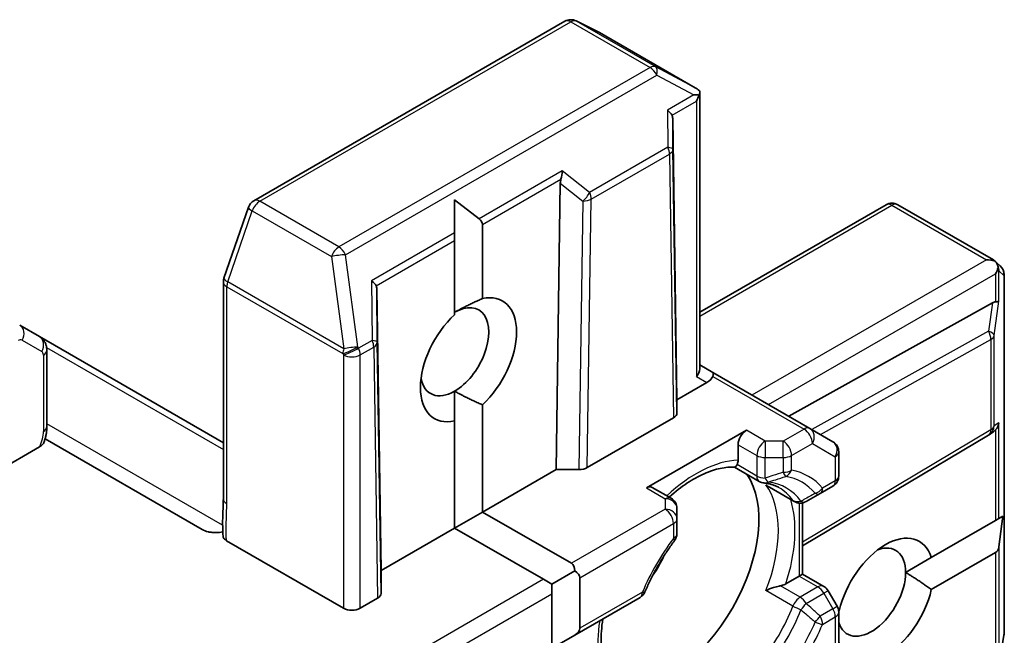
# Model space of a CAD drawing. Units: millimetres. Extents: x 72 to 8409, y 40 to 1726.
# Drawn here: x 1466 to 1491, y 318 to 334 of the extents above; entities that cross this region are included whole.
import ezdxf

# ---------------------------------------------------------------- set-up
doc = ezdxf.new("R2010")
doc.units = ezdxf.units.MM
doc.header["$LTSCALE"] = 5
doc.layers.add('Visible (ISO)', color=7, linetype='Continuous', lineweight=35)
doc.layers.add('Visible Narrow (ISO)', color=7, linetype='Continuous', lineweight=25)

msp = doc.modelspace()

# ---------------------------------------------------------------- linework, layer by layer
at = {"layer": 'Visible (ISO)'}
for p, q in [((1479.6348, 333.594), (1471.7178, 329.0231)), ((1480.4976, 333.3133), (1479.919, 333.6025)), ((1482.9455, 331.9006), (1480.5134, 333.3047)), ((1483.0676, 331.7869), (1483.0676, 324.7387)), ((1482.4847, 323.9519), (1482.3766, 331.1181)), ((1479.517, 329.4671), (1479.4088, 322.1761)), ((1476.8279, 329.0414), (1477.4501, 328.5624)), ((1476.8279, 329.0414), (1476.8279, 328.2032)), ((1471.5843, 328.8615), (1470.9582, 327.0542)), ((1487.8053, 328.9215), (1483.0676, 326.1862)), ((1488.1053, 328.9215), (1490.5374, 327.5174)), ((1477.535, 328.4155), (1477.535, 326.5285)), ((1476.8279, 328.0072), (1476.8279, 328.2032)), ((1476.8279, 326.1203), (1476.8279, 328.0072)), ((1490.567, 327.4958), (1490.7122, 327.3638)), ((1490.8104, 327.1418), (1490.8104, 318)), ((1470.9417, 326.956), (1470.9417, 321.431)), ((1474.8459, 326.7702), (1474.954, 319.6041)), ((1490.5126, 326.4207), (1485.3318, 323.5329)), ((1466.2591, 325.5631), (1465.7591, 325.8517)), ((1470.9417, 322.8596), (1466.2591, 325.5631)), ((1466.4506, 323.2695), (1466.4506, 325.2117)), ((1483.3954, 324.6509), (1483.0676, 324.8402)), ((1485.8703, 323.222), (1483.3954, 324.6509)), ((1483.2454, 324.3911), (1482.4847, 323.9519)), ((1476.8279, 324.1728), (1476.8279, 323.4166)), ((1477.535, 323.8249), (1477.535, 321.0942)), ((1482.4847, 323.9519), (1482.4847, 323.6154)), ((1482.3968, 323.4929), (1480.2038, 322.2268)), ((1476.8279, 320.686), (1476.8279, 323.4166)), ((1484.2525, 323.1763), (1481.7069, 321.7066)), ((1490.4167, 323.0556), (1485.6839, 320.2287)), ((1486.4531, 322.8855), (1485.8703, 323.222)), ((1490.5264, 323.1274), (1490.4276, 323.0625)), ((1466.2667, 322.7534), (1464.6656, 321.8291)), ((1470.4004, 320.6493), (1466.4042, 322.9565)), ((1484.0404, 322.4149), (1484.0404, 322.8088)), ((1486.6031, 322.6257), (1486.6031, 322.0122)), ((1484.5803, 321.8729), (1483.9494, 322.2372)), ((1477.535, 321.0942), (1479.4088, 322.1761)), ((1479.4088, 322.1761), (1479.9916, 322.1761)), ((1486.1278, 321.5645), (1486.4531, 321.7524)), ((1482.3347, 321.4456), (1481.8569, 321.7214)), ((1484.8367, 321.7249), (1485.4711, 321.3586)), ((1485.7711, 321.3586), (1486.1278, 321.5645)), ((1485.6839, 321.3251), (1485.6839, 319.5119)), ((1477.535, 321.0942), (1476.8279, 320.686)), ((1477.535, 321.0942), (1479.7977, 319.7878)), ((1482.4847, 320.921), (1482.4847, 321.1858)), ((1490.7814, 320.9853), (1490.6777, 320.2069)), ((1490.7814, 320.9853), (1490.6777, 320.9255)), ((1482.4847, 320.5454), (1482.4847, 320.921)), ((1488.9587, 319.933), (1490.5929, 320.8765)), ((1490.5929, 320.8765), (1490.6777, 320.9255)), ((1474.954, 319.6041), (1476.8279, 320.686)), ((1479.0906, 319.3796), (1476.8279, 320.686)), ((1473.9994, 318.6447), (1471.0214, 320.3641)), ((1490.5929, 320.06), (1488.9587, 319.1165)), ((1488.9587, 319.933), (1488.3039, 319.5549)), ((1474.954, 319.0227), (1474.954, 319.6041)), ((1479.8856, 319.5936), (1479.3027, 319.2571)), ((1485.596, 319.4612), (1485.6839, 319.5119)), ((1485.6839, 319.5119), (1486.2238, 319.2002)), ((1479.3027, 319.2571), (1479.0906, 319.3796)), ((1479.3027, 319.0121), (1479.3027, 319.2571)), ((1480.0098, 319.4204), (1480.0098, 318.1338)), ((1485.2548, 319.2642), (1485.596, 319.4612)), ((1479.3027, 317.7256), (1479.3027, 319.0121)), ((1486.5629, 318.6933), (1486.3336, 319.0904)), ((1474.4237, 318.6447), (1474.8661, 318.9002)), ((1479.8856, 317.9606), (1481.5458, 318.9191)), ((1486.6017, 318.5722), (1486.6173, 318.5812)), ((1486.6031, 318.5433), (1486.6031, 315.7152)), ((1479.427, 317.6958), (1479.8856, 317.9606)), ((1490.8067, 317.9534), (1490.4937, 315.9653))]:
    msp.add_line(p, q, dxfattribs=at)
for centre, start, end in [((1479.7848, 333.3342), 63.43562, 120), ((1480.3634, 333.0449), 60, 63.43562), ((1471.8678, 328.7633), 120, 160.89339), ((1487.9553, 328.6617), 60, 120), ((1490.5104, 327.1418), 0, 47.72814), ((1471.2417, 326.956), 160.89339, 180), ((1490.2629, 323.3132), 300.84996, 303.31121), ((1486.3031, 322.6257), 0, 60), ((1486.3031, 322.0122), 300, 0), ((1484.7303, 322.1327), 240, 264.18021), ((1482.1847, 321.1858), 0, 60), ((1485.6211, 321.6184), 240, 300), ((1482.1847, 320.5454), 323.15252, 0), ((1481.3958, 319.1789), 300, 336.84747), ((1486.0738, 318.9404), 30, 60), ((1486.3031, 318.5433), 0, 30), ((1490.5104, 318), 351.05172, 0)]:
    msp.add_arc(centre, 0.3, start, end, dxfattribs=at)
for centre, major_axis, ratio, start_param, end_param in [((1482.7835, 331.6477), (0.5017, -0.2781), 0.5227383, 1.297431, 1.5721578), ((1482.7448, 331.6683), (0.6126, 0.0107), 0.0782185, 1.0542996, 1.2887308), ((1482.7676, 331.6814), (0.2121, 0.3674), 0.5773503, 4.712389, 5.1214592), ((1482.0751, 331.2817), (0.2935, -0.1678), 0.4024987, 0.5548759, 1.1983771), ((1482.08, 330.7129), (0.2517, 0.518), 0.3026251, 5.7431201, 6.0602861), ((1479.3941, 329.7338), (-0.0244, -0.3429), 0.4900103, 1.1054507, 1.7489518), ((1479.8135, 329.4044), (0.1456, -0.3229), 0.8001954, 3.8652209, 4.1823869), ((1477.1107, 328.4155), (0.4243, 0), 0.5773503, 0, 0.6435011), ((1490.3595, 327.2737), (0.4243, 0), 0.5773503, 1.0254777, 1.5707963), ((1490.3754, 327.2645), (0.1774, 0.2429), 0.7530193, 6.1238818, 6.3639614), ((1490.3807, 327.286), (0.2121, 0.3674), 0.5773503, 4.712389, 5.121459), ((1490.3807, 327.2597), (-0.152, 0.3435), 0.7530193, 4.3231182, 4.5575493), ((1474.5445, 326.9338), (0.2935, -0.1678), 0.4024987, 0.5548759, 1.1983771), ((1474.5493, 326.3651), (0.2517, 0.518), 0.3026251, 5.7431201, 6.0602861), ((1477.1814, 324.9726), (0.8647, 1.4978), 0.5773503, 4.2202783, 6.775296), ((1476.8279, 325.1767), (0.6147, 1.0648), 0.5773503, 3.9269908, 7.0685835), ((1490.31, 325.9614), (0.3227, 0.477), 0.3026251, 0.2228992, 0.5400652), ((1490.3807, 326.4864), (-0.3, 0.0201), 0.1137262, 2.3638175, 3.0073186), ((1477.1814, 324.9726), (-0.8647, -1.4978), 0.5773503, 4.2202783, 6.775296), ((1482.7676, 324.667), (0.2772, 0.16), 0.7174389, 5.1050881, 5.8904862), ((1476.8279, 325.1767), (-0.6147, -1.0648), 0.5773503, 5.6847778, 7.0685835), ((1483.0332, 324.5136), (-0.3639, -0.0975), 0.5176381, 2.0484546, 2.8338528), ((1483.2454, 324.3911), (-0.15, -0.2598), 0.2391463, 2.3561945, 3.1415927), ((1482.1847, 323.6154), (0.3, 0), 0.5773503, 5.4976379, 6.2831107), ((1490.3807, 323.3907), (-0.1509, -0.2798), 0.9268026, 1.3125137, 1.9560148), ((1484.2525, 322.9313), (0.15, 0.2598), 0.5773503, 0.7853982, 2.3561945), ((1490.31, 323.3442), (0.3524, 0.0354), 0.8001954, 5.2907241, 5.5595571), ((1479.9917, 322.3493), (-0.3, 0), 0.5773503, 1.5705724, 2.3560452), ((1482.2726, 319.5837), (-1.625, -2.8146), 0.5773503, 0.265163, 2.8764297), ((1481.7069, 321.4616), (0.15, 0.2598), 0.5773503, 0, 0.7853982), ((1487.788, 318.8488), (0.8647, 1.4978), 0.5773503, 5.7910746, 8.3460923), ((1487.4345, 319.053), (0.6147, 1.0648), 0.5773503, 5.4977871, 6.8815928), ((1481.1766, 320.2165), (-0.85, -1.4722), 0.5773503, 1.40444, 1.7371527), ((1490.3807, 320.4274), (0.2121, -0.3674), 0.5773503, 0, 0.6435011), ((1479.5856, 319.4204), (0.2121, 0.3674), 0.5773503, 5.4977871, 6.2831853), ((1479.5856, 319.4204), (0.4243, 0), 0.5773503, 0, 0.7853982), ((1487.4345, 319.053), (-0.6148, -1.0648), 0.5773503, 5.7946065, 8.6393798), ((1474.654, 319.0226), (0.3, 0), 0.5773503, 5.4976379, 6.2831107), ((1487.788, 318.8488), (-0.8647, -1.4978), 0.5773503, 5.7910746, 8.3460923), ((1474.2116, 318.7672), (-0.3, 0), 0.5773503, 0.7853982, 2.3561945), ((1479.5856, 318.1338), (0.4243, 0), 0.5773503, 5.4977871, 6.2831853)]:
    msp.add_ellipse(centre, major_axis=major_axis, ratio=ratio, start_param=start_param, end_param=end_param, dxfattribs=at)
for points, knots in [([(1483.0466, 331.7152), (1483.0491, 331.7198), (1483.0513, 331.7242), (1483.0625, 331.7484), (1483.0679, 331.7714), (1483.0673, 331.8013), (1483.0643, 331.8146), (1483.059, 331.8251)], [0.250886766, 0.250886766, 0.250886766, 0.250886766, 0.252877969, 0.252877969, 0.261958418, 0.261958418, 0.268388032, 0.268388032, 0.268388032, 0.268388032]), ([(1490.6597, 327.3197), (1490.6587, 327.3256), (1490.6575, 327.3315), (1490.6491, 327.3684), (1490.6372, 327.3988), (1490.6112, 327.4446), (1490.5956, 327.466), (1490.5795, 327.4831)], [0.381031219, 0.381031219, 0.381031219, 0.381031219, 0.382741903, 0.382741903, 0.391761654, 0.391761654, 0.398553638, 0.398553638, 0.398553638, 0.398553638]), ([(1466.2591, 325.5631), (1466.2879, 325.5464), (1466.3143, 325.5258), (1466.3595, 325.4801), (1466.3783, 325.4551), (1466.4083, 325.4045), (1466.4196, 325.3788), (1466.4364, 325.3286), (1466.442, 325.3041), (1466.4491, 325.2568), (1466.4506, 325.2339), (1466.4506, 325.2117)], [5.49778714, 5.49778714, 5.49778714, 5.49778714, 5.65486678, 5.65486678, 5.81194641, 5.81194641, 5.96902604, 5.96902604, 6.12610567, 6.12610567, 6.28318531, 6.28318531, 6.28318531, 6.28318531]), ([(1466.4506, 323.2695), (1466.4506, 323.2423), (1466.4494, 323.215), (1466.445, 323.1605), (1466.4417, 323.1332), (1466.4331, 323.0788), (1466.4279, 323.0516), (1466.4155, 322.9973), (1466.4084, 322.9703), (1466.3924, 322.9165), (1466.3835, 322.8898), (1466.3738, 322.8632)], [0, 0, 0, 0, 0.09822563, 0.09822563, 0.19645127, 0.19645127, 0.2946769, 0.2946769, 0.39290254, 0.39290254, 0.49112817, 0.49112817, 0.49112817, 0.49112817]), ([(1466.3735, 322.8633), (1466.3683, 322.8494), (1466.3607, 322.8356), (1466.3325, 322.7989), (1466.2998, 322.7726), (1466.2667, 322.7534)], [0.343743982, 0.343743982, 0.343743982, 0.343743982, 0.350525506, 0.350525506, 0.364575572, 0.364575572, 0.364575572, 0.364575572]), ([(1482.2882, 321.4724), (1482.2916, 321.4755), (1482.295, 321.4786), (1482.4436, 321.6119), (1482.5917, 321.7273), (1482.8868, 321.9241), (1483.0337, 322.0056), (1483.319, 322.1324), (1483.4574, 322.1777), (1483.7183, 322.2329), (1483.8409, 322.2428), (1483.9534, 322.237)], [4.43791068, 4.43791068, 4.43791068, 4.43791068, 4.44243882, 4.44243882, 4.63470077, 4.63470077, 4.82696272, 4.82696272, 5.01922467, 5.01922467, 5.21148662, 5.21148662, 5.21148662, 5.21148662]), ([(1484.015, 322.3008), (1484.0117, 322.2949), (1484.0086, 322.2895), (1483.9918, 322.2624), (1483.9789, 322.2477), (1483.9624, 322.2381), (1483.9577, 322.2368), (1483.9534, 322.237)], [0.073709419, 0.073709419, 0.073709419, 0.073709419, 0.076897284, 0.076897284, 0.091048315, 0.091048315, 0.097321849, 0.097321849, 0.097321849, 0.097321849]), ([(1484.0404, 322.4149), (1484.0404, 322.3804), (1484.0338, 322.3434), (1484.0206, 322.3118), (1484.018, 322.3062), (1484.015, 322.3008)], [0.046570546, 0.046570546, 0.046570546, 0.046570546, 0.059268827, 0.059268827, 0.062007553, 0.062007553, 0.062007553, 0.062007553]), ([(1484.6999, 321.8343), (1484.7287, 321.8314), (1484.7568, 321.8274), (1484.8118, 321.8173), (1484.8385, 321.8112), (1484.8907, 321.7971), (1484.9162, 321.7891), (1484.9658, 321.771), (1484.99, 321.761), (1485.0371, 321.739), (1485.0601, 321.7271), (1485.0825, 321.7142)], [5.24413872, 5.24413872, 5.24413872, 5.24413872, 5.2948684, 5.2948684, 5.34559809, 5.34559809, 5.39632777, 5.39632777, 5.44705746, 5.44705746, 5.49778714, 5.49778714, 5.49778714, 5.49778714]), ([(1484.7483, 321.787), (1484.7492, 321.7863), (1484.75, 321.7856), (1484.7781, 321.7622), (1484.8069, 321.7421), (1484.8367, 321.7249)], [-0.000337696, -0.000337696, -0.000337696, -0.000337696, 0, 0, 0.010702954, 0.010702954, 0.010702954, 0.010702954]), ([(1470.9417, 321.431), (1470.9417, 321.3745), (1470.9399, 321.3172), (1470.935, 321.1988), (1470.9319, 321.1378), (1470.9267, 321.0115), (1470.9247, 320.9463), (1470.9233, 320.8137), (1470.9241, 320.7464), (1470.9277, 320.6129), (1470.9306, 320.5467), (1470.9334, 320.4824)], [0, 0, 0, 0, 0.02305156, 0.02305156, 0.04610312, 0.04610312, 0.06915468, 0.06915468, 0.09220624, 0.09220624, 0.11525781, 0.11525781, 0.11525781, 0.11525781]), ([(1470.4004, 320.6493), (1470.443, 320.6247), (1470.5037, 320.602), (1470.5898, 320.5826), (1470.6238, 320.5771), (1470.6583, 320.5737)], [0.151444025, 0.151444025, 0.151444025, 0.151444025, 0.169518324, 0.169518324, 0.179166763, 0.179166763, 0.179166763, 0.179166763]), ([(1470.9289, 320.5886), (1470.8745, 320.5775), (1470.8115, 320.5704), (1470.7255, 320.5693), (1470.6916, 320.5705), (1470.6583, 320.5737)], [0.097912632, 0.097912632, 0.097912632, 0.097912632, 0.114425932, 0.114425932, 0.123721287, 0.123721287, 0.123721287, 0.123721287]), ([(1471.0214, 320.3641), (1470.9937, 320.3801), (1470.9716, 320.3991), (1470.9422, 320.4398), (1470.9344, 320.4609), (1470.9334, 320.4824)], [0, 0, 0, 0, 0.011766592, 0.011766592, 0.02291842, 0.02291842, 0.02291842, 0.02291842]), ([(1482.4248, 320.3655), (1482.3651, 320.2858), (1482.3069, 320.2041), (1482.1941, 320.0375), (1482.1395, 319.9525), (1482.0343, 319.7798), (1481.9836, 319.692), (1481.8867, 319.5145), (1481.8404, 319.4247), (1481.7524, 319.2437), (1481.7108, 319.1525), (1481.6716, 319.061)], [2.15112797, 2.15112797, 2.15112797, 2.15112797, 2.23315458, 2.23315458, 2.31518119, 2.31518119, 2.3972078, 2.3972078, 2.47923441, 2.47923441, 2.56126101, 2.56126101, 2.56126101, 2.56126101]), ([(1485.2548, 319.2642), (1485.2249, 319.247), (1485.183, 319.2304), (1485.1359, 319.2184), (1485.1271, 319.2164), (1485.1179, 319.2145)], [0.046570546, 0.046570546, 0.046570546, 0.046570546, 0.059268827, 0.059268827, 0.062007553, 0.062007553, 0.062007553, 0.062007553]), ([(1485.1179, 319.2145), (1485.108, 319.2125), (1485.0979, 319.2104), (1485.0427, 319.1979), (1484.9937, 319.1845), (1484.8764, 319.1476), (1484.8098, 319.123), (1484.75, 319.0968), (1484.7492, 319.0964), (1484.7483, 319.096)], [0.073709419, 0.073709419, 0.073709419, 0.073709419, 0.076897284, 0.076897284, 0.091048315, 0.091048315, 0.109993893, 0.109993893, 0.110269957, 0.110269957, 0.110269957, 0.110269957]), ([(1480.8152, 316.8014), (1480.7538, 316.8959), (1480.7011, 317.007), (1480.6185, 317.2606), (1480.5885, 317.4031), (1480.5557, 317.7136), (1480.5528, 317.8815), (1480.5709, 318.1604), (1480.5822, 318.2651), (1480.5984, 318.3721)], [2.64249501, 2.64249501, 2.64249501, 2.64249501, 2.83475696, 2.83475696, 3.02701891, 3.02701891, 3.21928086, 3.21928086, 3.32988807, 3.32988807, 3.32988807, 3.32988807])]:
    msp.add_open_spline(points, degree=3, knots=knots, dxfattribs=at)
for points in [[(1476.8279, 326.1806), (1477.1292, 326.3545), (1477.535, 326.5285)], [(1477.535, 323.8249), (1477.1292, 323.9988), (1476.8279, 324.1728)], [(1488.3039, 319.5549), (1488.6052, 319.3809), (1488.9587, 319.1165)]]:
    msp.add_open_spline(points, degree=2, dxfattribs=at)
at = {"layer": 'Visible Narrow (ISO)'}
for p, q in [((1471.8678, 329.0083), (1479.7848, 333.5792)), ((1479.7848, 333.5792), (1481.8001, 332.4157)), ((1481.9448, 332.4334), (1479.9295, 333.5969)), ((1479.9295, 333.5969), (1480.5081, 333.3076)), ((1480.5081, 333.3076), (1482.9282, 331.9103)), ((1481.8001, 332.4157), (1473.8831, 327.8448)), ((1482.9282, 331.9103), (1481.9448, 332.4334)), ((1474.0528, 327.6488), (1481.9698, 332.2197)), ((1481.9698, 332.2197), (1482.9145, 331.7173)), ((1482.9145, 331.7173), (1482.2448, 331.3307)), ((1482.3602, 331.2013), (1482.9797, 331.559)), ((1482.9797, 331.559), (1482.9797, 324.5445)), ((1482.2448, 331.3307), (1482.253, 330.3828)), ((1482.3833, 330.3368), (1482.3766, 331.1181)), ((1482.253, 330.3828), (1480.2628, 329.2337)), ((1482.4847, 323.6154), (1482.3833, 330.3368)), ((1480.3052, 329.0623), (1482.2954, 330.2113)), ((1482.2954, 330.2113), (1482.3968, 323.4929)), ((1479.5638, 329.7828), (1477.4501, 328.5624)), ((1480.2628, 329.2337), (1479.5638, 329.7828)), ((1477.535, 328.4155), (1479.5333, 329.5692)), ((1479.517, 329.4671), (1480.0931, 329.0145)), ((1473.8831, 327.8448), (1471.8678, 329.0083)), ((1480.0931, 329.0145), (1479.9916, 322.1761)), ((1480.2038, 322.2268), (1480.3052, 329.0623)), ((1471.052, 326.956), (1471.6781, 328.7633)), ((1471.6781, 328.7633), (1473.6933, 327.5998)), ((1483.0676, 326.0847), (1487.9553, 328.9067)), ((1487.9553, 328.9067), (1490.3595, 327.5186)), ((1476.8279, 328.2032), (1474.7142, 326.9828)), ((1474.8295, 326.8535), (1476.8279, 328.0072)), ((1473.6933, 327.5998), (1474.0064, 325.2503)), ((1474.3658, 325.2993), (1474.0528, 327.6488)), ((1490.3595, 327.5186), (1484.3939, 324.0744)), ((1484.8182, 323.8295), (1490.5929, 327.1635)), ((1490.5929, 327.1635), (1490.5929, 326.4482)), ((1490.6777, 327.2352), (1490.8074, 327.1173)), ((1490.6777, 326.4619), (1490.6777, 327.2352)), ((1490.8074, 327.1173), (1490.8074, 317.9755)), ((1471.0296, 321.3086), (1471.0296, 326.8335)), ((1471.0296, 326.8335), (1473.984, 325.1278)), ((1474.0064, 325.2503), (1471.052, 326.956)), ((1474.7142, 326.9828), (1474.7272, 325.4662)), ((1474.8575, 325.4202), (1474.8459, 326.7702)), ((1490.5126, 326.4207), (1490.4155, 325.6994)), ((1490.5599, 325.5868), (1490.6777, 326.4619)), ((1490.4155, 325.6994), (1485.9197, 323.1935)), ((1486.1346, 323.0695), (1490.475, 325.4888)), ((1490.475, 325.4888), (1490.475, 323.1907)), ((1490.5599, 323.2887), (1490.5599, 325.5868)), ((1465.8213, 325.4695), (1466.3213, 325.1808)), ((1466.4445, 325.2869), (1470.9417, 322.6905)), ((1474.3813, 325.2665), (1474.3658, 325.2993)), ((1474.7272, 325.4662), (1474.3813, 325.2665)), ((1474.4237, 325.095), (1474.7696, 325.2948)), ((1474.7696, 325.2948), (1474.8661, 318.9002)), ((1474.954, 319.0227), (1474.8575, 325.4202)), ((1466.3627, 325.0892), (1466.3627, 323.1471)), ((1473.984, 325.1278), (1473.9994, 325.095)), ((1473.9994, 325.095), (1473.9994, 318.6447)), ((1474.4237, 318.6447), (1474.4237, 325.095)), ((1482.9797, 324.5445), (1483.2454, 324.3911)), ((1483.3954, 324.5495), (1485.7203, 323.2072)), ((1470.9243, 320.7584), (1466.4506, 323.3413)), ((1490.6777, 323.3662), (1490.5599, 323.2887)), ((1490.6777, 320.9255), (1490.6777, 323.3662)), ((1484.7303, 322.9004), (1484.2525, 323.1763)), ((1485.7203, 323.2072), (1485.1889, 322.9004)), ((1490.475, 323.1907), (1485.6839, 320.329)), ((1490.5929, 323.184), (1490.5929, 320.8765)), ((1484.0404, 322.8088), (1484.5182, 322.533)), ((1484.7303, 322.9004), (1484.7303, 322.4822)), ((1485.1889, 322.9004), (1484.7303, 322.9004)), ((1485.1889, 322.4822), (1485.1889, 322.9004)), ((1485.401, 322.533), (1485.9324, 322.8398)), ((1485.9324, 322.8398), (1486.5152, 322.5033)), ((1484.5182, 322.533), (1484.5182, 322.0103)), ((1484.7303, 321.9595), (1484.7303, 322.4822)), ((1484.7303, 322.4822), (1485.1889, 322.4822)), ((1485.1889, 322.4822), (1485.1889, 322.1066)), ((1485.401, 322.1574), (1485.401, 322.533)), ((1486.5152, 322.5033), (1486.5152, 321.8897)), ((1484.5182, 322.0103), (1484.015, 322.3008)), ((1484.7483, 321.787), (1485.4383, 321.3887)), ((1486.5152, 321.8897), (1486.1899, 321.7019)), ((1481.7069, 321.7066), (1482.1847, 321.4307)), ((1482.1847, 321.4307), (1482.1847, 321.1659)), ((1485.596, 321.3195), (1485.596, 319.4612)), ((1482.1847, 321.1659), (1479.7977, 319.7878)), ((1480.0098, 319.4204), (1482.3968, 320.7985)), ((1482.3968, 320.7985), (1482.3968, 320.4229)), ((1490.5929, 320.06), (1490.5929, 317.7525)), ((1490.6777, 320.2069), (1490.6777, 317.7662)), ((1479.0906, 319.3796), (1472.161, 315.3787)), ((1485.596, 319.4612), (1486.0738, 319.1853)), ((1472.6731, 315.1845), (1479.3027, 319.0121)), ((1481.6079, 319.0565), (1480.0098, 318.1338)), ((1485.4383, 318.6977), (1484.7483, 319.096)), ((1485.6211, 318.924), (1485.1179, 319.2145)), ((1486.0738, 319.1853), (1485.6211, 318.924)), ((1485.7711, 318.7656), (1486.2238, 319.027)), ((1486.3336, 319.0904), (1486.2238, 319.027)), ((1486.2238, 319.027), (1486.4531, 318.6299)), ((1486.4531, 318.6299), (1486.1278, 318.442)), ((1486.4531, 318.6299), (1486.5629, 318.6933)), ((1486.1899, 318.233), (1486.5152, 318.4208)), ((1486.5152, 318.4208), (1486.5152, 315.6645)), ((1490.8074, 317.9755), (1490.4943, 315.9875))]:
    msp.add_line(p, q, dxfattribs=at)
for centre, major_axis, ratio, start_param, end_param in [((1479.7848, 333.3342), (-0.15, 0.2598), 0.5773503, 5.4977871, 6.2831853), ((1479.7848, 333.3342), (0.15, 0.2598), 0.5773503, 0.0346473, 0.7853982), ((1479.7848, 333.3342), (0.1342, 0.2683), 0.8160066, 6.2342356, 6.2831853), ((1480.3634, 333.0449), (0.1342, 0.2683), 0.8160066, 6.2342356, 6.2831853), ((1480.3634, 333.0449), (0.15, 0.2598), 0.5773503, 0, 0.0346473), ((1481.8001, 332.1707), (0.15, 0.2598), 0.5773503, 0.0346473, 0.7853982), ((1481.8001, 332.1707), (0.15, -0.2598), 0.5773503, 1.4288993, 2.3561945), ((1481.8001, 332.1707), (0.1409, 0.2649), 0.4634701, 5.134623, 6.251261), ((1482.0833, 330.3338), (0.15, -0.2598), 0.5773503, 0.7853982, 1.4288993), ((1482.0833, 330.3338), (0.3, 0.0026), 0.1923491, 0.0071878, 0.9678548), ((1482.0833, 330.3338), (0.3, 0.0045), 0.5872385, 5.4889981, 6.2744709), ((1471.8678, 328.7633), (0.15, 0.2598), 0.5773503, 0.7853982, 1.8925469), ((1471.8678, 328.7633), (-0.15, 0.2598), 0.5773503, 5.4977871, 6.2831853), ((1480.0931, 329.1847), (-0.1853, -0.2359), 0.3915833, 1.1083373, 2.0690043), ((1480.0931, 329.1847), (0.3, -0.0045), 0.5672897, 4.7208049, 5.5062777), ((1480.0931, 329.1847), (-0.15, 0.2598), 0.5773503, 3.9269908, 4.5704919), ((1471.8678, 328.7633), (-0.2835, 0.0982), 0.2581989, 0, 0.930274), ((1487.9553, 328.6617), (-0.15, 0.2598), 0.5773503, 5.4977871, 6.2831853), ((1487.9553, 328.6617), (0.15, 0.2598), 0.5773503, 0, 0.7853982), ((1473.8831, 327.5998), (-0.15, -0.2598), 0.5773503, 3.9269908, 5.0341395), ((1473.8831, 327.5998), (-0.15, 0.2598), 0.5773503, 4.5704919, 5.4977871), ((1473.8831, 327.5998), (0.2974, 0.0396), 0.1072113, 0.9492451, 2.2483843), ((1490.5104, 327.1418), (0.2018, 0.222), 0.9894189, 5.3627467, 6.2831853), ((1471.2417, 326.956), (-0.2835, 0.0982), 0.2581989, 0, 0.930274), ((1490.5104, 327.1418), (0.3, 0), 0.5773503, 6.1412883, 6.2831853), ((1471.2417, 326.956), (-0.3, 0), 0.5773503, 0, 0.7853982), ((1471.2417, 326.956), (0.15, 0.2598), 0.5773503, 1.8925469, 2.3561945), ((1465.6091, 325.5919), (0.15, 0.2598), 0.8164966, 4.712389, 6.2831853), ((1466.1091, 325.3033), (0.15, 0.2598), 0.8164966, 4.712389, 6.2831853), ((1490.2629, 325.6113), (0.2973, -0.04), 0.4053533, 0.126651, 1.0873181), ((1490.2629, 325.6113), (0.1461, -0.262), 0.5872385, 0.7941872, 1.57966), ((1490.2629, 325.6113), (0.3, 0), 0.5773503, 5.4977871, 6.1412883), ((1465.7213, 325.2963), (0.1, 0.1732), 0.5773503, 0, 0.7853982), ((1474.1961, 325.2503), (-0.2713, -0.1281), 0.1154701, 0.6202495, 2.1910458), ((1474.1961, 325.2503), (-0.15, -0.2598), 0.5773503, 5.0341395, 5.4977871), ((1474.2116, 325.2175), (0.2713, 0.1281), 0.1154701, 3.7618421, 5.3326385), ((1474.1961, 325.2503), (-0.2974, -0.0396), 0.1072113, 4.0908377, 5.389977), ((1474.2116, 325.2175), (-0.15, 0.2598), 0.5773503, 3.9269908, 4.5704919), ((1474.5575, 325.4172), (0.3, 0.0026), 0.1923491, 0.0071878, 0.9678548), ((1474.5575, 325.4172), (0.15, -0.2598), 0.5773503, 0.7853982, 1.4288993), ((1474.5575, 325.4172), (0.3, 0.0045), 0.5872385, 5.4889981, 6.2744709), ((1466.2213, 325.0076), (0.1, 0.1732), 0.5773503, 5.4977871, 6.2831853), ((1466.1506, 325.2117), (0.3, 0), 0.5773503, 5.4977871, 6.2831853), ((1474.2116, 325.2175), (0.3, 0), 0.5773503, 3.9269908, 5.4977871), ((1466.1506, 323.2695), (0.3, 0), 0.5773503, 5.4977871, 6.2831853), ((1485.7203, 322.9622), (0.15, 0.2598), 0.5773503, 0, 0.7853982), ((1490.2629, 323.3132), (0.1648, -0.2507), 0.9892858, 0, 0.912334), ((1490.2629, 323.3132), (0.3, 0), 0.5773503, 5.4977871, 6.1412883), ((1465.8677, 322.8613), (-0.35, -0.6062), 0.5773503, 1.7229868, 2.3561945), ((1485.7203, 322.9622), (0.15, -0.2598), 0.5773503, 0.7853982, 2.3561945), ((1485.7203, 322.9622), (0.15, 0.2598), 0.8164966, 4.712389, 6.2831853), ((1490.2629, 323.3132), (0.1538, -0.2576), 0.5672897, 0, 0.7769076), ((1484.7303, 322.6555), (-0.15, -0.2598), 0.5773503, 3.9269908, 5.4977871), ((1485.1889, 322.6555), (0.15, -0.2598), 0.5773503, 0.7853982, 2.3561945), ((1486.3031, 322.6257), (0.15, 0.2598), 0.8164966, 4.712389, 6.2831853), ((1484.7303, 322.6555), (0.3, 0), 0.5773503, 3.9269908, 4.712389), ((1485.1889, 322.6555), (-0.3, 0), 0.5773503, 1.5707963, 2.3561945), ((1486.3031, 322.6257), (0.3, 0), 0.5773503, 5.4977871, 6.2831853), ((1482.9797, 319.1754), (1.775, 3.0744), 0.5773503, 0.3491575, 1.0894662), ((1484.7303, 322.1327), (0.3, 0), 0.5773502, 3.9269907, 4.712389), ((1484.7303, 322.1327), (-0.15, -0.2598), 0.5773503, 5.4977871, 6.2831853), ((1485.1889, 322.2798), (0.3, 0), 0.5773503, 4.712389, 5.4977871), ((1485.1889, 322.2798), (0.0893, -0.2864), 0.2059935, 5.2961575, 5.9815816), ((1485.1889, 322.2798), (-0.0531, -0.2953), 0.7993889, 0.5050056, 1.2904036), ((1483.8368, 318.6806), (1.8311, 3.1715), 0.5773503, 6.0781188, 6.4882518), ((1483.8989, 318.6447), (1.9371, 3.3552), 0.5773503, 6.0781188, 6.4882518), ((1486.3031, 322.0122), (0.3, 0), 0.5773503, 5.4977871, 6.2831853), ((1484.7303, 322.1327), (-0.0304, -0.2985), 0.7903714, 0, 0.4443835), ((1484.7303, 322.1327), (0.0941, -0.2849), 0.216458, 5.2926415, 6.0100361), ((1482.7676, 319.2979), (1.625, 2.8146), 0.5773503, 4.9660374, 6.0295369), ((1483.6075, 318.813), (1.6689, 2.8907), 0.5773503, 6.0295369, 6.5368337), ((1486.3031, 322.0122), (0.15, -0.2598), 0.5773503, 0, 0.7853982), ((1483.4575, 318.8996), (1.625, 2.8146), 0.5773503, 6.0295369, 6.2831853), ((1485.9778, 321.8244), (0.2292, 0.1936), 0.7993889, 4.2073837, 4.9927817), ((1485.9778, 321.8244), (0.15, -0.2598), 0.5567646, 5.5977612, 6.2831853), ((1485.9778, 321.8244), (0.15, -0.2598), 0.5773503, 0, 0.7853982), ((1471.2417, 321.431), (-0.3, 0), 0.5773503, 0, 0.7853982), ((1482.1847, 321.1858), (0.15, 0.2598), 0.5773503, 0, 0.7853982), ((1482.1847, 321.1858), (0.3, 0), 0.8164966, 0, 1.5707963), ((1482.9797, 319.1754), (1.775, 3.0744), 0.5773503, 5.0615465, 5.7956632), ((1485.6211, 321.6184), (-0.2433, -0.1756), 0.7903714, 0.3410147, 1.1264129), ((1485.6211, 321.6184), (-0.15, -0.2598), 0.5773503, 6.0295369, 6.2831853), ((1485.6211, 321.6184), (0.15, -0.2598), 0.5404822, 5.5657907, 6.2831853), ((1482.1847, 320.921), (-0.15, 0.2598), 0.5773503, 3.9269908, 5.4977871), ((1482.1847, 320.921), (0.3, 0), 0.8164966, 0, 1.5707963), ((1482.1847, 320.921), (0.3, 0), 0.5773503, 5.4977871, 6.2831853), ((1482.1847, 320.5454), (0.3, 0), 0.5773503, 5.4977871, 6.2831853), ((1483.8989, 318.6447), (-1.9371, -3.3552), 0.5773503, 4.5073225, 4.9174555), ((1482.1847, 320.5454), (0.2401, -0.1799), 0.1662651, 0, 0.6254964), ((1481.3958, 319.1789), (0.15, -0.2598), 0.5773503, 0, 0.7853982), ((1481.3958, 319.1789), (0.2758, -0.118), 0.1662651, 5.6576889, 6.2831853), ((1486.0738, 318.9404), (0.15, 0.2598), 0.5773503, 0, 0.7853982), ((1486.0738, 318.9404), (-0.15, 0.2598), 0.5773503, 4.712389, 5.4977871), ((1485.6211, 318.679), (-0.15, -0.2598), 0.5773503, 3.9269908, 4.9660374), ((1485.6211, 318.679), (-0.15, 0.2598), 0.5773503, 4.712389, 5.4977871), ((1485.6211, 318.679), (0.1997, 0.2239), 0.216458, 4.5752469, 5.2926415), ((1483.4575, 318.8996), (-1.625, -2.8146), 0.5773503, 1.3171479, 1.8244448), ((1483.6075, 318.813), (1.6689, 2.8907), 0.5773503, 4.4587406, 4.9660374), ((1485.6211, 318.679), (-0.2791, 0.1099), 0.2048894, 0.9399057, 1.725304), ((1486.3031, 318.5433), (-0.15, 0.2598), 0.5773503, 3.9269908, 4.712389), ((1486.3031, 318.5433), (0.3, 0), 0.5773503, 5.4977871, 6.2831853), ((1482.9797, 319.1754), (-1.775, -3.0744), 0.5773503, 5.2993034, 5.9340278), ((1483.8368, 318.6806), (-1.8311, -3.1715), 0.5773503, 1.3657298, 1.7758628), ((1483.8989, 318.6447), (1.9371, 3.3552), 0.5773503, 4.5073225, 4.9174555), ((1485.9778, 318.3554), (-0.2034, -0.2205), 0.2059935, 1.4691407, 2.1545648), ((1485.9778, 318.3554), (-0.2758, 0.118), 0.1662651, 1.7306982, 2.5160962), ((1485.9778, 318.3554), (0.15, -0.2598), 0.5773503, 0.7853982, 1.5707963), ((1490.5104, 318), (0.2963, -0.0467), 0.5360563, 0, 0.1372135), ((1490.5104, 318), (0.3, 0), 0.5773503, 6.1412883, 6.2831853)]:
    msp.add_ellipse(centre, major_axis=major_axis, ratio=ratio, start_param=start_param, end_param=end_param, dxfattribs=at)
for points, knots in [([(1485.1889, 322.1066), (1485.1012, 322.0793), (1485.0138, 322.0516), (1484.9265, 322.0235), (1484.861, 322.0024), (1484.7956, 321.9811), (1484.7303, 321.9595)], [-0.108771953, -0.108771953, -0.108771953, -0.108771953, -0.080630204, -0.080630204, -0.080630204, -0.059501576, -0.059501576, -0.059501576, -0.059501576]), ([(1484.8042, 321.8529), (1484.8686, 321.8746), (1484.9331, 321.896), (1484.9977, 321.9172), (1485.0838, 321.9455), (1485.1701, 321.9734), (1485.2566, 322.0009)], [0.059501571, 0.059501571, 0.059501571, 0.059501571, 0.080630204, 0.080630204, 0.080630204, 0.108771957, 0.108771957, 0.108771957, 0.108771957]), ([(1486.0024, 321.5704), (1485.907, 321.5171), (1485.8112, 321.4636), (1485.7149, 321.41), (1485.6906, 321.3965), (1485.6662, 321.3829), (1485.6418, 321.3694)], [-0.108854409, -0.108854409, -0.108854409, -0.108854409, -0.069511845, -0.069511845, -0.069511845, -0.059584052, -0.059584052, -0.059584052, -0.059584052]), ([(1471.0214, 320.3641), (1471.0189, 320.4198), (1471.0165, 320.4751), (1471.006, 320.7976), (1471.0296, 321.0461), (1471.0296, 321.3086)], [-0.11633822, -0.11633822, -0.11633822, -0.11633822, -0.09642857, -0.09642857, 0, 0, 0, 0]), ([(1486.1278, 318.442), (1486.0615, 318.5032), (1485.9949, 318.5641), (1485.9281, 318.6246), (1485.8759, 318.6718), (1485.8236, 318.7188), (1485.7711, 318.7656)], [-0.108854403, -0.108854403, -0.108854403, -0.108854403, -0.081192522, -0.081192522, -0.081192522, -0.059584021, -0.059584021, -0.059584021, -0.059584021]), ([(1485.6418, 318.6056), (1485.6949, 318.5603), (1485.7478, 318.5147), (1485.8005, 318.4688), (1485.8681, 318.4101), (1485.9353, 318.3509), (1486.0024, 318.2914)], [0.059584023, 0.059584023, 0.059584023, 0.059584023, 0.081192522, 0.081192522, 0.081192522, 0.108854407, 0.108854407, 0.108854407, 0.108854407])]:
    msp.add_open_spline(points, degree=3, knots=knots, dxfattribs=at)

doc.saveas('drawing.dxf')
